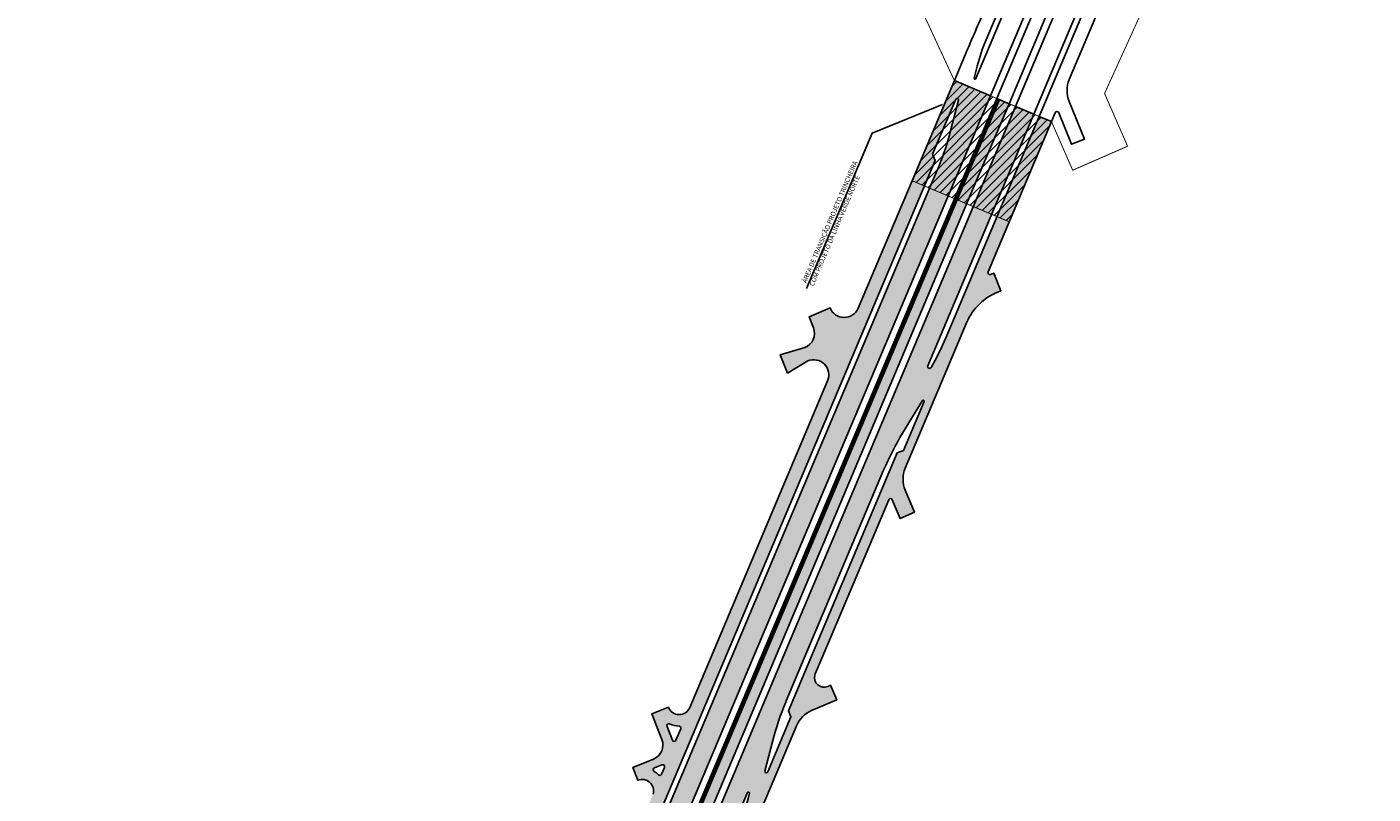
# Model space of a CAD drawing. Extents: x 702031 to 711876, y 7172232 to 7175140.
# Drawn here: x 704759 to 705465, y 7173541 to 7173944 of the extents above; entities that cross this region are included whole.
import ezdxf

# ---------------------------------------------------------------- set-up
doc = ezdxf.new("R2010")
doc.units = 0
doc.header["$LTSCALE"] = 2.54
doc.linetypes.add('DASHED', pattern=[19.049999999999997, 12.7, -6.35])
for name, color, linetype in [('BASE 1', 41, 'Continuous'), ('BASE 2', 241, 'Continuous'), ('BASE 3', 114, 'Continuous'), ('OBRAS TRINCHEIRA', 1, 'Continuous'), ('OBRAS TRINCHEIRAS INTERSEÇÃO', 1, 'Continuous'), ('RUAS NOMES', 3, 'Continuous')]:
    doc.layers.add(name, color=color, linetype=linetype)
doc.styles.add('ROMANS', font='romans.shx', dxfattribs={"height": 0.25})

# ---------------------------------------------------------------- blocks, each defined once
blk = doc.blocks.new('A$C5B0A5685')
at = {"color": 250}
for points in [[(-108.5793660354102, -138.9207100588828), (-108.5799292561132, -138.9203220354393, 0.06099856509418064), (-106.9623542528134, -133.0623063677922), (-104.0483704903163, -113.4594678524882, -0.06132120985137968), (-100.5604861266911, -100.8597410023212), (-100.5605296615977, -100.8597608115524, 0.06159335795738318), (-104.0569055428496, -113.5168845281005), (-104.0569242974743, -113.517010692507, -0.0615935252995882), (-100.5605384970549, -100.8598674889654), (-85.70070505165495, -64.96969245187938, 0.2044102357384261), (-85.76799580536317, -58.69127510115504), (-107.0133620562265, -10.33758307155222, 0.1516478126862875), (-112.890843847068, -11.12165859155357), (-136.2333394609159, -21.92953228764236), (-140.855108174379, -11.94758588075638), (-110.4056276937481, 2.150912603363395, 0.4077687493896097), (-109.9092940136325, 3.458409620448947), (-127.553935964359, 43.88166683726013), (-141.444161315565, 75.70368701033294), (-131.3627221089555, 80.10420783609152), (-121.6588299961295, 57.87293060682714), (-102.1123172731604, 13.09255400951952, 0.01297692020488843), (-101.9364026238909, 12.71647151745856, 0.4051998906862478), (-91.42648610414471, 9.02988509554416), (-67.83894254209008, 19.9219270478934, -0.2094468585244817), (-58.2098480691202, 20.11140094604343), (-51.51269028021488, 17.33302356489003, -0.1283456069925856), (-45.4749443178298, 12.75694381073117, 0.5553460448782062), (-44.63119085284416, 12.8501633554697)], [(-36.5084981766995, 15.33378622867167, -0.01607059535205936), (-43.19119561219122, -2.029551935382187), (-101.991615241277, -141.285140815191, -0.02035706990328168), (-129.5593221141025, -199.805222726427, 0.02035704632637066), (-157.4912157811923, -259.098384577781), (-179.9276462390553, -312.2340175136924)], [(-38.72377217269968, 16.26421447377652), (-40.4028328799177, 12.28773626126349), (-104.764618598274, -140.1386992670596, -0.02035706990392154), (-132.2282636656892, -198.4378812173381, 0.02042404257051164), (-160.3484126110561, -258.1514108581468), (-174.5792509020539, -291.853936554864)], [(-44.63119085296057, 12.8501633554697), (-44.6306045165984, 12.85155494697392, 5.323446392460831e-06), (-44.63060038245749, 12.85156475845724), (-42.9186007315293, 16.91476839128882, 0.0008784957439800046), (-42.49381245975383, 17.84765380248427, 0.0008784957439800046)], [(-172.3337031955598, -321.2422872390598), (-147.8181857503951, -263.1828049821779, -0.005812146510912899), (-140.4337228760123, -246.2464744849131, -0.01454317908166895), (-120.2505080354167, -204.6627921238542, 0.02035706990310233), (-92.31858484062832, -145.3695603422821), (-33.51816521317232, -6.113971466198564, 0.01552402882541468), (-26.80950737337116, 11.26015244424343, 0.01552402882541468)], [(-24.76435750199016, 10.40117734204978, -0.009488324780651246), (-31.81371618621051, -7.219400473870337), (-90.47549920994788, -146.1466238610446, -0.01351185080603011), (-118.3441927665845, -207.4687884813175, 0.008534723535354338), (-136.4350180309266, -246.2464240696281, 0.004976507935034262), (-146.369300593622, -269.1351115684956), (-168.9710238303524, -322.6621763557196)], [(-162.522339009447, -325.3851292142645), (-139.9206192856655, -271.8580712443218, -0.01351180787447129), (-112.0520089790225, -210.5361037841067, 0.01351185082498855), (-84.02681249100715, -148.8695707237348), (-33.23467316385359, -28.57982628233731), (-18.15046364627779, 7.143727240152657), (-17.97924322192557, 7.551389016211033)], [(-49.85142972227186, 0.4606202058494091, 0.4123083182721644), (-54.19503692688886, 10.86734367255121), (-58.05950045853388, 12.47055184282362, 0.2094469074846753), (-67.68859697366133, 12.28107700683177), (-86.56446661113296, 3.56474482640624, 0.4087713381346118), (-91.52739689918235, -9.536621262319386), (-90.37870153656695, -12.15100714191794), (-77.1569865635829, -42.24317644536495), (-73.25638217583764, -51.12081665731966), (-78.5555566449184, -63.91969407722354), (-82.37259657355025, -55.2322711031884), (-99.5339741933858, -16.17357124947011, 0.1132369353377727), (-102.2029018234462, -12.58514553774148), (-82.64948427455965, -57.08804851491004, -0.204410005844017), (-82.54854608292226, -66.50566476397216), (-97.32673511863686, -102.1987161403522, 0.06132038294034425), (-100.5863980988506, -113.9740037312731), (-101.3775732918875, -119.2963015278801, 0.8624042714313784), (-100.4311784766614, -119.5839468585327)], [(-159.1579546553548, -326.8057382609695), (-136.7840696438216, -273.818493434228, -0.007372447223727489), (-109.4207147277193, -211.5914369579405, 0.007372372885013746), (-82.18226142320782, -149.6484444076195), (-31.41262621537317, -29.4126939419657), (-27.91422909381799, -21.12757623661309, -0.02529149098559388), (-14.71849961194675, 6.181857318617404, -0.02529149098559388)], [(-4.984188549453393, 2.093388815410435, 0.02623002015328032), (-18.241207568557, -25.21201678179204), (-72.50923990900628, -153.7328849798068, -0.007372372885013746), (-99.87232716591097, -215.959307719022, 0.007372447223727489), (-127.1110469102859, -277.9029311193153), (-149.4849266917445, -330.8901678584516)], [(-146.7231973144226, -332.0563062438741), (-124.3489801445976, -279.0680151125416, -0.007372443400710208), (-97.14599071990233, -217.2053585024551, 0.0004736691849625999), (-95.33049098507036, -213.2266060486436), (-92.69520255317912, -212.2346499450505, 0.01523156419605806), (-69.44898984301835, -156.0316422795877, -0.009453690869967961), (-55.38074281450827, -120.8737481571734), (-3.687916770228185, 1.548946963623166)], [(-4.656612873077393e-10, 0), (-3.985016040736809, -9.437602801248431), (-76.05640859925188, -180.1222800388932, 0.02407512585951354), (-76.45394914248027, -181.2066416610032), (-76.60225333704147, -181.7205090373755)], [(-76.53096447873395, -181.462749007158, 0.6232747915794294), (-60.57650188810658, -195.9445299692452), (-38.52092770475429, -187.194902215153, 0.4248909631803351), (-31.95963049505372, -171.2134652938694), (-49.73318191734143, -130.7614741045982), (-44.16888295440003, -117.3223217520863, 0.008064068171877482), (-38.10086748318281, -130.5124263819307), (-31.83296589553356, -144.156140493229), (-19.92917798773851, -171.2487519886345, 0.4057590605313939), (-9.600267421104945, -175.4449801566079), (2.687425881274976, -170.4652964081615), (24.26000440039206, -161.7228403575718), (28.39146831829567, -171.9174961093813), (-3.343209902755916, -184.7782224901021), (-5.331555064418353, -185.5840149046853, 0.4166560735284182), (-9.715856748982333, -196.0646822713315), (-8.913402585778385, -197.9983470253646), (12.63397036807146, -249.920808788389), (2.474145779618993, -254.137077299878), (-14.91336916852742, -212.2385990545154), (-19.93888672359753, -200.1286719851196, 0.4096226034436101), (-30.27788260241505, -195.7588141616434), (-53.70711534563452, -205.0533190555871), (-86.09378283005208, -217.9013239881024, 0.1938793318880745), (-92.59073929616716, -224.0846673380584)], [(-155.4328290891135, -233.3742502070963, -1.534586379084919e-05), (-155.3358730013715, -233.2065593702719, 0.02252066990334169), (-154.9939781833673, -232.5725763821974, -0.01028755063004909), (-139.3203300796449, -201.7257927292958), (-137.1616476408672, -197.8065319014713, 0.02568514531170022), (-108.6805045673391, -139.1592235816643), (-108.3992414004169, -138.5069414200261)], [(-85.83214370452333, -209.1285246275365, 0.6880058747235284), (-84.56771298800595, -210.5033469479531), (-70.66036510770209, -204.9798207189888, 0.764209923405813), (-70.87668769224547, -203.0621809018776, -0.189560387062154), (-79.41186784370802, -198.0833475198597, 0.5686806053561615), (-81.11590148007963, -198.3085490101948)], [(-81.11590148007963, -198.3085490101948), (-81.11590148624964, -198.3085490288213, -0.00295163304490877), (-85.8511149493279, -209.1688886517659)], [(-92.59073930396698, -224.0846673548222, 0.004162947571220464), (-108.0615022100974, -258.8406416270882, 0.002732442664797574), (-117.900615101913, -281.7915850430727), (-130.9305302009452, -312.6499831993133)], [(-155.4360206304118, -233.3724050410092), (-155.4405777492793, -233.3706225855276, -0.6030643155896912), (-169.5452546058223, -232.2217620834708), (-179.6589141525328, -236.5477175340056), (-173.1165093580494, -251.8432182548568, -0.1929917013327133), (-172.6906810865039, -270.4445141041651)], [(-165.2486860196805, -251.7837542993948, -0.6492057931089642), (-167.0754222669639, -251.762499878183), (-169.9653175801504, -245.0682118255645, -0.6910804946628679), (-168.620791925583, -243.7673464352265, 0.09690947879399035), (-163.780291806208, -244.9895108938217, -0.510525379164832), (-162.9025608898373, -246.3510015225038)], [(-165.2471563330619, -251.7799173193052, -0.001794291425523062), (-162.9270512446528, -246.4083951795474, -4.910300410089783e-06), (-162.8962847968796, -246.3545903749764)], [(-191.2196638336172, -313.2677029725164), (-184.14933064254, -296.5231284750625, -0.007880394422501045), (-173.3982821964892, -272.1412938414142, 0.01618948213675062), (-172.7699637581827, -270.6497053951025)], [(-174.5792509024031, -291.8539365557954), (-174.5780002925312, -291.8514807429165), (-174.5790733786998, -291.854026957415, 0.03651298729306016), (-179.2577692391351, -305.6690146662295), (-180.8813908543671, -311.9347402611747, 0.9292950957800862), (-179.9368614549749, -312.2549063097686, 0.9292950957800862)], [(-138.3235067219939, -330.1587684033439, -0.6676872231404891), (-136.4763041910483, -330.1702920077369), (-129.7461355021223, -346.6772921662778), (-122.9496817379259, -343.9062689691782), (-131.0036501846043, -324.1524017835036, -0.1992422776642515), (-130.9324385924265, -312.6545027922839, -0.1992422776642515)]]:
    blk.add_lwpolyline(points, format="xyb", dxfattribs=at)
for points in [[(-100.4283552009147, -119.5850869640708), (-100.3497180762934, -119.3903556019068), (-49.89753739116713, 0.3511897819116712), (-49.85142972040921, 0.460620210506022)], [(-138.3235390891787, -330.158845057711), (-140.2745318149682, -334.7793309995905)]]:
    blk.add_lwpolyline(points, dxfattribs=at)
blk.add_lwpolyline([(-138.3235067219939, -330.1587684033439), (-138.3235390888294, -330.158845057711, -2.080189903181825e-05), (-138.3235067219939, -330.1587684033439, -2.080189903181825e-05)], format="xyb", close=True, dxfattribs=at)

msp = doc.modelspace()

# ---------------------------------------------------------------- hatches: boundary and pattern name
h = msp.add_hatch()
h.set_pattern_fill('ANSI31', color=253, style=0)
h.set_pattern_definition([(45, (704626.7166131315, 7172702.610306983), (-2.245064030267288, 2.245064030267288), [])])
h.paths.add_polyline_path([(705295.9378604519, 7173893.911725245), (705244.993254633, 7173915.423051029), (705222.8206734348, 7173862.912322194), (705273.7648294895, 7173841.399931216)])
at = {"layer": 'BASE 1'}
h = msp.add_hatch(color=256, dxfattribs=at)
edge = h.paths.add_edge_path(flags=16)
edge.add_arc((704701.8604172942, 7172795.483151937), 79.99999999849501, 348.6832637210023, 361.886859106213)
edge.add_arc((704821.7953525566, 7172799.434266148), 40.00000000122805, 157.1651583326724, 181.8868591081195, ccw=False)
edge.add_line((704784.9302592668, 7172814.957310205), (704794.7373296337, 7172838.247752635))
edge.add_line((704794.7373296337, 7172838.247752635), (704798.0115882205, 7172839.581630713))
edge.add_line((704798.0115882205, 7172839.581630713), (704808.9010177071, 7172865.442527094))
edge.add_line((704808.9010177071, 7172865.442527094), (704812.7313548153, 7172874.539050578))
edge.add_line((704812.7313548153, 7172874.539050578), (704888.1798546846, 7173053.718854226))
edge.add_line((704888.1798546846, 7173053.718854226), (704897.141737531, 7173075.002092612))
edge.add_arc((704712.8162710931, 7173152.617312904), 199.999999996193, 337.1651583299287, 342.8971262981229)
edge.add_arc((704999.5497508454, 7173064.390833946), 100.0000000039443, 157.1651583324912, 162.8971262988684, ccw=False)
edge.add_line((704907.3870176193, 7173103.19844409), (704916.4541058652, 7173124.731530822))
edge.add_arc((702608.2384523924, 7174096.668126868), 2504.499999934279, 337.1651583311103, 337.5087113586975)
edge.add_arc((704922.7024052246, 7173138.398013218), 0.5000000006126393, -6.912407708504816, 157.5087113384618, ccw=False)
edge.add_line((704923.1987708762, 7173138.337837307), (704923.1995479274, 7173138.337586341))
edge.add_arc((705188.9008209632, 7173089.955075687), 270.0704238344348, 169.6798769962946, 169.6843365979973)
edge.add_arc((704922.7024052291, 7173138.398013219), 0.4999999958225644, 345.41509357456613, 350.6644774986014, ccw=False)
edge.add_arc((704637.9344524791, 7173212.4944071), 294.7499999949362, 337.1651583318539, 345.4150936147488, ccw=False)
edge.add_line((704909.5841086464, 7173098.108976204), (704890.4704092365, 7173052.716570614))
edge.add_line((704890.4704092365, 7173052.716570614), (704815.0345086501, 7172873.566688529))
edge.add_line((704815.0345086501, 7172873.566688529), (704811.2050860361, 7172864.472336842))
edge.add_line((704811.2050860361, 7172864.472336842), (704799.543999357, 7172836.778860827))
edge.add_arc((705080.8707425147, 7172718.318630865), 305.2499999973762, 157.1651583317752, 166.0684535039347)
edge.add_arc((704498.5203021839, 7172862.776114684), 294.7499999898506, 343.5978258098354, 346.0684535046826, ccw=False)
edge.add_line((704781.27493803, 7172779.545240595), (704781.2674667892, 7172779.51767344))
edge.add_line((704781.2674667892, 7172779.51767344), (704781.2669891234, 7172779.517690646))
edge.add_line((704781.2669891234, 7172779.517690646), (704781.2669681766, 7172779.517620556))
edge.add_line((704781.2669681766, 7172779.517620556), (704781.2659668172, 7172779.51772877))
edge.add_arc((704780.7952864004, 7172779.686429527), 0.4999999999992421, 168.6832637554707, 340.2813609488584, ccw=False)
edge = h.paths.add_edge_path(flags=16)
edge.add_arc((705027.2343987759, 7173385.275740057), 0.5001952048566819, 160.7794692463161, 312.96243238506315, ccw=False)
edge.add_arc((705309.5759605854, 7173286.86778427), 299.5000000301662, 157.1081761506414, 160.7843886396, ccw=False)
edge.add_line((705033.6643036802, 7173403.371035735), (705036.8944973195, 7173411.02102033))
edge.add_line((705036.8944973195, 7173411.02102033), (705040.1700808617, 7173412.351641412))
edge.add_line((705040.1700808617, 7173412.351641412), (705064.4495347708, 7173469.852048245))
edge.add_line((705064.4495347708, 7173469.852048245), (705205.9206128451, 7173804.894367358))
edge.add_line((705205.9206128451, 7173804.894367358), (705234.8872225488, 7173873.495244825))
edge.add_line((705234.8872225488, 7173873.495244825), (705233.5566014695, 7173876.770828366))
edge.add_line((705233.5566014695, 7173876.770828366), (705245.7396400541, 7173905.623605603))
edge.add_arc((705246.4305707478, 7173905.331861234), 0.7500000003134947, 151.193433324668, 157.1081761745588, ccw=False)
edge.add_line((705245.7733821522, 7173905.693251813), (705245.7551371919, 7173905.657424327))
edge.add_arc((705246.430740938, 7173905.331756432), 0.7499999999757059, -14.527379379589888, 154.2640828026069, ccw=False)
edge.add_line((705247.1567618502, 7173905.143624471), (705242.9968951637, 7173889.090263922))
edge.add_arc((705097.7927127018, 7173926.7166562), 150.0000000008653, 338.1389854811435, 345.47262059717053, ccw=False)
edge.add_line((705237.0061870991, 7173870.863200205), (705237.0152972972, 7173870.883840475))
edge.add_arc((705097.8018229, 7173926.737296461), 149.9999999976928, 337.1383033581591, 338.1389854840984, ccw=False)
edge.add_line((705236.0186234075, 7173868.461091568), (705177.1111573824, 7173728.952024051))
edge.add_line((705177.1111573824, 7173728.952024051), (705175.5738082298, 7173725.311169813))
edge.add_line((705175.5738082298, 7173725.311169813), (705067.243706639, 7173468.755739539))
edge.add_line((705067.243706639, 7173468.755739539), (705055.5454424793, 7173441.051041116))
edge.add_arc((704599.7614951041, 7173633.505076702), 494.7499999981887, 330.54106414966685, 337.1081761499575, ccw=False)
edge.add_arc((705514.0053094646, 7173117.115448667), 555.2500000202667, 150.5410641499591, 151.1495767149597)
edge.add_arc((705149.748091844, 7173292.763131232), 153.0267387884837, 142.9153976164846, 142.9752538380565)
edge = h.paths.add_edge_path()
edge.add_line((705263.8787319108, 7173907.448670861), (705244.9927712729, 7173915.423255128))
edge.add_line((705244.9927712729, 7173915.423255128), (705222.8115327103, 7173862.891727756))
edge.add_line((705222.8115327103, 7173862.891727756), (705194.6071064188, 7173796.09610865))
edge.add_line((705194.6071064188, 7173796.09610865), (705178.498850443, 7173757.947305615))
edge.add_line((705178.498850443, 7173757.947305615), (705106.1720902715, 7173586.657697934))
edge.add_line((705106.1720902715, 7173586.657697934), (705101.5060568666, 7173575.607263278))
edge.add_line((705101.5060568666, 7173575.607263278), (705098.9593736235, 7173569.576018791))
edge.add_line((705098.9593736235, 7173569.576018791), (705092.9386629057, 7173555.317324299))
edge.add_line((705092.9386629057, 7173555.317324299), (705091.4162622837, 7173551.711862024))
edge.add_line((705091.4162622837, 7173551.711862024), (705086.9866203465, 7173541.332714522))
edge.add_arc((705081.2190303183, 7173542.986469449), 6.000000007756663, 337.108176156922, 344.00068753803714, ccw=False)
edge.add_line((705086.7464758725, 7173540.652514493), (705029.5168430216, 7173405.117045525))
edge.add_arc((705309.574084474, 7173286.863327682), 304.0000004501976, 157.1081761507349, 161.260103744489)
edge.add_arc((704737.5940698955, 7173480.911898738), 299.9999871376125, 336.3209122845774, 341.26010374362954, ccw=False)
edge.add_line((705012.3368296807, 7173360.427840754), (705010.2952115408, 7173355.772288712))
edge.add_line((705010.2952115408, 7173355.772288712), (705010.2954510682, 7173355.772208081))
edge.add_line((705010.2954510682, 7173355.772208081), (704944.0431741285, 7173204.695512014))
edge.add_arc((705223.594115478, 7173082.102902646), 305.2501870283915, 156.3209122845781, 159.2523573484306)
edge.add_arc((705188.9008210215, 7173089.955076003), 270.0704238352087, 158.2027375325347, 158.7994129467466)
edge.add_arc((705187.6298670542, 7173086.73925636), 270.0705745112675, 158.065818058555, 158.0768437288743)
edge.add_arc((702608.2365422549, 7174096.663683774), 2500.000036110046, 337.16515833214385, 338.6763330377027, ccw=False)
edge.add_line((704912.3049060908, 7173126.473416187), (704904.5360366461, 7173108.02342044))
edge.add_arc((705024.9176812815, 7173055.279976035), 131.4291112834895, 156.3400786900154, 162.4877356473623)
edge.add_arc((704712.8162710643, 7173152.617312902), 195.5000000228288, 339.85557538588597, 342.8067225701986, ccw=False)
edge.add_arc((704945.1852155462, 7173046.495120061), 62.3634084733913, 141.5325598662123, 155.6311194646538)
edge.add_line((704888.3778941703, 7173072.226869992), (704780.0695329107, 7172815.009417857))
edge.add_arc((704825.7243012929, 7172791.362776975), 51.41518745496902, 152.6183459518746, 175.024342383284)
edge.add_arc((704766.5066565066, 7172796.068418022), 7.999999998352981, 337.16515832794835, 358.2359175459203, ccw=False)
edge.add_line((704773.8796751628, 7172792.963809211), (704758.5749425635, 7172756.61717559))
edge.add_line((704758.5749425635, 7172756.61717559), (704763.6438928903, 7172754.482757033))
edge.add_line((704763.6438928903, 7172754.482757033), (704775.0876524403, 7172781.660111024))
edge.add_arc((704776.0092797724, 7172781.272034924), 0.9999999995325212, -10.843858242362728, 157.165158378745, ccw=False)
edge.add_arc((704701.8574433975, 7172795.476089344), 76.49999999841188, 340.0087042535076, 349.1561417931192, ccw=False)
edge.add_line((704773.7479029183, 7172769.322469525), (704772.1796267009, 7172765.011628476))
edge.add_line((704772.1796267009, 7172765.011628476), (704768.0710745994, 7172753.718136666))
edge.add_arc((704775.7154556292, 7172751.359442395), 7.999999999571076, 162.8522495181353, 170.1590972062862)
edge.add_line((704767.8331665351, 7172752.726745811), (704781.0325771603, 7172747.17165306))
edge.add_arc((704498.5212166446, 7172862.778286504), 305.250000027123, 337.7451036764264, 346.0684535029758)
edge.add_arc((705080.8716570095, 7172718.320802662), 294.7499999988688, 157.1651583321788, 166.0684535028792, ccw=False)
edge.add_line((704809.2220008379, 7172832.706233557), (704820.8830875187, 7172860.399709577))
edge.add_line((704820.8830875187, 7172860.399709577), (704824.707754765, 7172869.482767918))
edge.add_line((704824.707754765, 7172869.482767918), (704900.0907383607, 7173048.506979432))
edge.add_line((704900.0907383607, 7173048.506979432), (704919.2611956333, 7173094.034177135))
edge.add_arc((704637.9344524669, 7173212.494407098), 305.2500000057845, 337.1651583322501, 346.4658148595385)
edge.add_arc((704637.9344524697, 7173212.494407082), 305.2499999993702, 346.4658148623051, 347.4488191513948)
edge.add_arc((705223.5958190828, 7173082.1074305), 294.7500000050735, 156.3209122848922, 167.4488191499877, ccw=False)
edge.add_line((704953.6610460151, 7173200.483022545), (704995.1331437097, 7173295.052866603))
edge.add_line((704995.1331437097, 7173295.052866603), (705005.7586219017, 7173319.282405775))
edge.add_arc((705508.302501224, 7173098.899797903), 548.7429676055675, 150.5410641494825, 156.3209122846191, ccw=False)
edge.add_line((705030.507392846, 7173368.771394976), (705039.6869114791, 7173385.023305691))
edge.add_arc((704599.761495103, 7173633.505076701), 505.2499999979531, 330.5410641496452, 337.1081534994207)
edge.add_line((705065.218394488, 7173436.966435938), (705076.9908379273, 7173464.846780485))
edge.add_line((705076.9908379273, 7173464.846780485), (705140.5526447906, 7173615.378606137))
edge.add_line((705140.5526447906, 7173615.378606137), (705263.8787319108, 7173907.448670861))
h = msp.add_hatch(color=256, dxfattribs=at)
edge = h.paths.add_edge_path()
edge.add_line((705068.9549346459, 7173368.905962007), (705071.8951882869, 7173371.611970047))
edge.add_line((705071.8951882869, 7173371.611970047), (705073.3536020782, 7173373.891182068))
edge.add_line((705073.3536020782, 7173373.891182068), (705076.6232681957, 7173379.405299868))
edge.add_arc((704940.2937100418, 7173455.235713112), 155.9999999972586, 330.9159321840115, 335.6111759099778)
edge.add_arc((704993.4330848398, 7173444.952903171), 104.1189740503531, 328.6729652099265, 334.9614669628118)
edge.add_line((705087.7673074788, 7173400.886870942), (705122.1445686365, 7173482.301655227))
edge.add_line((705122.1445686365, 7173482.301655227), (705129.2140527709, 7173499.04413285))
edge.add_line((705129.2140527709, 7173499.04413285), (705148.5228612317, 7173544.772724012))
edge.add_line((705148.5228612317, 7173544.772724012), (705162.2023417355, 7173577.169486196))
edge.add_line((705162.2023417355, 7173577.169486196), (705172.0308265021, 7173604.302149674))
edge.add_line((705172.0308265021, 7173604.302149674), (705180.0600167947, 7173623.317474735))
edge.add_line((705180.0600167947, 7173623.317474735), (705210.5972908468, 7173695.63811622))
edge.add_line((705210.5972908468, 7173695.63811622), (705219.2480030325, 7173712.269260057))
edge.add_line((705219.2480030325, 7173712.269260057), (705238.2365910658, 7173757.239445187))
edge.add_line((705238.2365910658, 7173757.239445187), (705251.4139059859, 7173788.44694146))
edge.add_line((705251.4139059859, 7173788.44694146), (705262.6848526234, 7173815.139634773))
edge.add_line((705262.6848526234, 7173815.139634773), (705295.9449468087, 7173893.90866122))
edge.add_line((705295.9449468087, 7173893.90866122), (705295.9449039688, 7173893.908759364))
edge.add_line((705295.9449039688, 7173893.908759364), (705289.4962813096, 7173896.631685976))
edge.add_line((705289.4962813096, 7173896.631685976), (705243.9841869273, 7173788.846546999))
edge.add_line((705243.9841869273, 7173788.846546999), (705240.5081671325, 7173780.614378637))
edge.add_arc((705102.3220284828, 7173838.963252493), 149.9999999841144, 330.4904169432209, 337.1081761452797, ccw=False)
edge.add_arc((705231.9632608127, 7173765.51425619), 1.000000000711008, 157.1080800981419, 334.12734035206347, ccw=False)
edge.add_line((705231.0420205393, 7173765.903250227), (705286.7345519322, 7173897.797824361))
edge.add_line((705286.7345519322, 7173897.797824361), (705277.0615239685, 7173901.88225396))
edge.add_line((705277.0615239685, 7173901.88225396), (705259.5626483529, 7173860.440313679))
edge.add_line((705259.5626483529, 7173860.440313679), (705219.3504950159, 7173765.207356908))
edge.add_line((705219.3504950159, 7173765.207356908), (705159.4374366322, 7173623.317474734))
edge.add_line((705159.4374366322, 7173623.317474734), (705129.6309050085, 7173552.727731126))
edge.add_line((705129.6309050085, 7173552.727731126), (705090.2678459721, 7173459.505653013))
edge.add_line((705090.2678459721, 7173459.505653013), (705078.1816284958, 7173430.882312135))
edge.add_line((705078.1816284958, 7173430.882312135), (705061.6160671826, 7173391.650707272))
edge.add_arc((705337.98814206, 7173274.952484814), 299.9999981616138, 157.1080775782899, 164.3942810520645)
edge.add_arc((704760.1067121923, 7173436.362058333), 299.9999996798643, 336.45411216443216, 344.3942810525382, ccw=False)
edge.add_arc((704761.5003862706, 7173439.510813477), 299.9999993954001, 335.6658467899692, 335.79646807227243, ccw=False)
edge.add_line((705034.8477307588, 7173315.893545676), (705028.4995467103, 7173301.417693216))
edge.add_line((705028.4995467103, 7173301.417693216), (705028.1031808374, 7173300.513854596))
edge.add_line((705028.1031808374, 7173300.513854596), (705000.5836907675, 7173237.760778295))
edge.add_line((705000.5836907675, 7173237.760778295), (704991.5785107301, 7173217.226140893))
edge.add_line((704991.5785107301, 7173217.226140893), (704970.9262628137, 7173170.132532471))
edge.add_line((704970.9262628137, 7173170.132532471), (704968.5542990227, 7173164.723710417))
edge.add_line((704968.5542990227, 7173164.723710417), (704944.2661248388, 7173109.339048711))
edge.add_line((704944.2661248388, 7173109.339048711), (704940.4312515099, 7173100.594333675))
edge.add_arc((703571.5264510944, 7173700.908522048), 1494.749971521283, 334.4665664987847, 336.32081370849625, ccw=False)
edge.add_arc((706278.5281771686, 7172407.795420929), 1505.25000135446, 154.4665664987392, 156.1607615278852)
edge.add_arc((706278.5282086722, 7172407.795407428), 1505.250035626798, 156.1607615425108, 157.165059760788)
edge.add_line((704891.2496389832, 7172991.949359599), (704833.6013290604, 7172855.043215871))
edge.add_line((704833.6013290604, 7172855.043215871), (704829.5741843723, 7172845.479347471))
edge.add_arc((705756.0393822268, 7172455.364255507), 1005.249992694999, 157.1650597638673, 158.4631808644356)
edge.add_arc((705756.0393821929, 7172455.36425556), 1005.249992644323, 158.4631808664918, 160.1152179892557)
edge.add_arc((703875.2823903243, 7173135.623840407), 994.7499986653463, 337.1650597618753, 340.11521798972603, ccw=False)
edge.add_line((704792.0705136894, 7172749.583561807), (704789.5451019207, 7172743.586085263))
edge.add_line((704789.5451019207, 7172743.586085263), (704799.2041334157, 7172739.468519799))
edge.add_line((704799.2041334157, 7172739.468519799), (704801.7449887615, 7172745.502559885))
edge.add_arc((703875.2824009592, 7173135.623836047), 1005.24998717302, 337.1646771788264, 338.9564748463689)
edge.add_arc((704953.4863638823, 7172720.800081903), 149.9999999142831, 150.1650597540533, 158.9564748463227, ccw=False)
edge.add_line((704823.3670300245, 7172795.425539562), (704828.6725054529, 7172804.676336142))
edge.add_arc((704829.1062365659, 7172804.427584616), 0.4999999999369838, -19.579545605997907, 150.1650597370835, ccw=False)
edge.add_line((704829.5773251398, 7172804.260026998), (704829.5673529545, 7172804.234582339))
edge.add_line((704829.5673529545, 7172804.234582339), (704826.3334964461, 7172796.554618192))
edge.add_arc((705748.4216422964, 7172408.284478585), 1000.500000013839, 157.1651583246172, 158.3235968081829)
edge.add_line((704818.6722299232, 7172777.83323074), (704815.4287294813, 7172776.432851751))
edge.add_arc((704954.5590764686, 7172720.372647219), 149.9999999499011, 158.0538690414477, 158.9565734078913)
edge.add_arc((703876.3543877777, 7173135.194551315), 1005.250000194048, 336.7903466228152, 338.9565734069343, ccw=False)
edge.add_line((704800.2484535727, 7172739.028780357), (704806.7319825575, 7172736.344977243))
edge.add_line((704806.7319825575, 7172736.344977243), (704809.257458971, 7172742.342636159))
edge.add_line((704809.257458971, 7172742.342636159), (704819.9106439524, 7172768.678150179))
edge.add_line((704819.9106439524, 7172768.678150179), (704830.47894288, 7172794.803819163))
edge.add_line((704830.47894288, 7172794.803819163), (704839.6295120267, 7172816.535161545))
edge.add_line((704839.6295120267, 7172816.535161545), (704940.2080397719, 7173055.395322896))
edge.add_arc((704798.2774305813, 7173115.159042528), 154.0000000308535, 337.1651583320709, 349.1083620134942)
edge.add_arc((705093.8553068707, 7173058.284451582), 147.0000000471047, 161.36223215332, 169.1083620135898, ccw=False)
edge.add_arc((705093.8526826793, 7173058.276669308), 147.0000007934978, 159.6738834827045, 161.3590310708865, ccw=False)
edge.add_arc((705093.8526826806, 7173058.276669302), 147.0000007966505, 156.3208134587152, 159.6738834808355, ccw=False)
edge.add_line((704959.228825714, 7173117.314092769), (704973.8054304319, 7173150.553327029))
edge.add_arc((274528.3118460925, 7361922.724612912), 470019.4204488284, 336.3201128171303, 336.3214565491425)
edge.add_arc((274528.3119227879, 7361922.724499087), 470019.4203328769, 336.3214565580951, 336.3220329218879)
edge.add_line((704980.1313205474, 7173164.978519717), (704982.3915412592, 7173170.13253247))
edge.add_line((704982.3915412592, 7173170.13253247), (704986.6545594472, 7173179.853552191))
edge.add_line((704986.6545594472, 7173179.853552191), (704988.7711275581, 7173184.167981165))
edge.add_line((704988.7711275581, 7173184.167981165), (704991.4273615052, 7173185.937946417))
edge.add_line((704991.4273615052, 7173185.937946417), (704995.3672778208, 7173192.251269489))
edge.add_line((704995.3672778208, 7173192.251269489), (705002.7882139834, 7173209.173333528))
edge.add_arc((704911.2094732665, 7173249.333918379), 99.99769160739879, 336.3208137149116, 341.2714349255086)
edge.add_arc((704911.2094732492, 7173249.333918341), 99.99769161187483, 341.2714349489144, 342.5537719071365)
edge.add_arc((704797.5984631153, 7173285.038143493), 219.0869577836319, 342.5537719103926, 346.4192937273284)
edge.add_arc((705030.0005800708, 7173228.896986677), 20.00000015013608, 156.3208136968287, 166.4192937284594, ccw=False)
edge.add_line((705011.6844089833, 7173236.92928913), (705012.0490470089, 7173237.760778295))
edge.add_line((705012.0490470089, 7173237.760778295), (705044.4618439701, 7173311.672130425))
edge.add_arc((704760.1032901221, 7173436.373624867), 310.4999997788513, 336.3208137207434, 336.4790473787873)
edge.add_arc((704760.1195807112, 7173436.411046599), 310.4999998185584, 336.4715161045829, 344.5709221298775)
edge.add_arc((705088.4166852167, 7173346.07527511), 29.9999999907912, 130.4455426217685, 165.0709431637398, ccw=False)
edge = h.paths.add_edge_path(flags=16)
edge.add_arc((704798.2793071119, 7173115.163498958), 149.5000000032331, 337.1651583336177, 345.9154902548156, ccw=False)
edge.add_line((704936.0625932836, 7173057.146121796), (704930.2890303363, 7173043.434704378))
edge.add_line((704930.2890303363, 7173043.434704378), (704927.0147717517, 7173042.100826302))
edge.add_line((704927.0147717517, 7173042.100826302), (704925.1035940851, 7173037.562042367))
edge.add_line((704925.1035940851, 7173037.562042367), (704846.04351369, 7172849.805232013))
edge.add_line((704846.04351369, 7172849.805232013), (704842.0163856692, 7172840.241357192))
edge.add_arc((704703.7722858452, 7172898.452772389), 149.9999999845205, 330.979332778043, 337.1651583369689, ccw=False)
edge.add_arc((704834.0534629263, 7172826.14857636), 1.000000000151754, 158.0920635409912, 332.3179254764178, ccw=False)
edge.add_arc((705756.0393776807, 7172455.364257478), 994.7499877406769, 157.1650597590093, 158.0920635455732, ccw=False)
edge.add_line((704839.2512644033, 7172841.404531884), (704843.2784090408, 7172850.968400161))
edge.add_line((704843.2784090408, 7172850.968400161), (704900.9267189441, 7172987.874543845))
edge.add_arc((706278.5281881478, 7172407.795416044), 1494.750013367517, 154.4665665017284, 157.1650597615273, ccw=False)
edge.add_arc((703571.5264900924, 7173700.908503608), 1505.2499283831, 334.4665665016919, 335.2178677462455)
edge.add_arc((703571.5264279075, 7173700.908532529), 1505.249996964164, 335.2178677389407, 335.6001535517871)
edge.add_arc((704942.800045663, 7173078.903932917), 0.5000000003331482, -14.084509788146022, 158.5515952830778, ccw=False)
edge = h.paths.add_edge_path(flags=16)
edge.add_arc((705347.6418909929, 7173270.82200582), 300.0001521576364, 157.1080781627177, 159.3180891091445, ccw=False)
edge.add_line((705071.2696730578, 7173387.520285362), (705100.014958732, 7173455.596681924))
edge.add_line((705100.014958732, 7173455.596681924), (705136.5331614523, 7173542.081385965))
edge.add_arc((705137.0074498828, 7173541.923112516), 0.4999999997517633, -14.527379447347528, 161.5457761852248, ccw=False)
edge.add_line((705137.4914638243, 7173541.797691208), (705136.7849237171, 7173539.07107905))
edge.add_arc((704991.5807412486, 7173576.697471329), 150.0000000076351, 337.1081761510004, 345.4726205974731, ccw=False)
edge.add_line((705129.7668799257, 7173518.348597477), (705102.7990333268, 7173454.481339313))
edge.add_line((705102.7990333268, 7173454.481339313), (705078.4798487101, 7173396.886839263))
edge.add_arc((704940.2937100446, 7173455.235713109), 149.9999999947149, 328.264868013167, 337.10817615123705, ccw=False)
edge.add_arc((705067.4447845336, 7173376.604524123), 0.5000000006796185, 159.9544788193674, 327.6157309953267, ccw=False)
edge = h.paths.add_edge_path(flags=16)
edge.add_line((705145.6656907118, 7173553.410125918), (705149.8255574009, 7173569.463486474))
edge.add_arc((705295.0297398528, 7173531.837094193), 149.9999999918745, 157.3717827737554, 165.4726205951781, ccw=False)
edge.add_line((705156.5766129518, 7173589.549585466), (705156.8446516349, 7173590.184371545))
edge.add_line((705156.8446516349, 7173590.184371545), (705207.8997334257, 7173711.096229414))
edge.add_arc((705346.0857719069, 7173652.747117744), 150.0000002125571, 148.743633134969, 157.1080775781773, ccw=False)
edge.add_line((705217.8576390432, 7173730.577356122), (705228.2291109, 7173747.664731144))
edge.add_arc((705228.6600789321, 7173747.411222651), 0.5000000008713494, -19.580680328461085, 149.5346638628256, ccw=False)
edge.add_line((705229.1311641883, 7173747.243655702), (705218.2698803892, 7173721.52115636))
edge.add_line((705218.2698803892, 7173721.52115636), (705214.994296848, 7173720.190535281))
edge.add_line((705214.994296848, 7173720.190535281), (705157.9350598238, 7173585.05861037))
edge.add_line((705157.9350598238, 7173585.05861037), (705159.2656809039, 7173581.783026826))
edge.add_line((705159.2656809039, 7173581.783026826), (705147.0826423176, 7173552.930249587))
edge.add_arc((705146.3917116242, 7173553.221993957), 0.7500000003540325, 165.4726206248719, 337.1081760986361, ccw=False)
h = msp.add_hatch(color=256, dxfattribs=at)
edge = h.paths.add_edge_path()
edge.add_line((705265.6692412366, 7173814.514901398), (705263.9752617191, 7173813.827074426))
edge.add_arc((705263.5990500308, 7173814.753608163), 1.00000000029944, 157.1081761633155, 292.0992223755543, ccw=False)
edge.add_line((705262.6778091063, 7173815.142600656), (705251.4068624729, 7173788.449907351))
edge.add_arc((705279.0440902001, 7173776.780132583), 29.99999999300911, 112.0992223622111, 157.1081761491548, ccw=False)
edge.add_line((705267.7577395644, 7173804.576144688), (705269.4227576099, 7173805.247510559))
edge.add_line((705269.4227576099, 7173805.247510559), (705265.6692412366, 7173814.514901398))
h = msp.add_hatch(color=256, dxfattribs=at)
edge = h.paths.add_edge_path()
edge.add_arc((705187.252072168, 7173799.23615155), 7.997778237279491, 201.3292472213499, 337.10819461568946, ccw=False)
edge.add_line((705179.8020963058, 7173796.327145468), (705168.8000340579, 7173791.51257026))
edge.add_line((705168.8000340579, 7173791.51257026), (705171.0513322992, 7173785.758570217))
edge.add_arc((705163.6012727594, 7173782.84367522), 7.999999999160172, -67.8788057883105, 21.368316655710203, ccw=False)
edge.add_line((705166.6138085072, 7173775.432560029), (705153.6973409768, 7173771.699303836))
edge.add_line((705153.6973409768, 7173771.699303836), (705157.5163347833, 7173762.046665585))
edge.add_line((705157.5163347833, 7173762.046665585), (705168.1256676865, 7173768.490896207))
edge.add_arc((705171.1382034338, 7173761.079781016), 8.0000000001667, -22.89180538603881, 112.12119420859989, ccw=False)
edge.add_line((705178.5081318327, 7173757.967843452), (705194.6199537877, 7173796.125078235))
h = msp.add_hatch(color=256, dxfattribs=at)
edge = h.paths.add_edge_path()
edge.add_arc((705233.0650844388, 7173706.450390172), 15.00000000460837, 157.1081761564337, 202.8338992534763, ccw=False)
edge.add_line((705219.246470567, 7173712.285277558), (705210.6432402959, 7173695.751500349))
edge.add_arc((705211.5169993042, 7173695.265141227), 0.9999999996702365, 22.83389920705821, 150.8984432210126, ccw=False)
edge.add_line((705212.4386330195, 7173695.653202169), (705216.5790347832, 7173685.819865584))
edge.add_line((705216.5790347832, 7173685.819865584), (705224.040054208, 7173689.230858044))
edge.add_line((705224.040054208, 7173689.230858044), (705219.2405787056, 7173700.629476037))
h = msp.add_hatch(color=256, dxfattribs=at)
edge = h.paths.add_edge_path()
edge.add_line((705183.282405278, 7173590.830576468), (705180.0094347856, 7173598.403565585))
edge.add_line((705180.0094347856, 7173598.403565585), (705178.6290184667, 7173597.806963396))
edge.add_arc((705176.6453999858, 7173602.39665377), 5.000000000869741, 162.7596519727864, 293.37352001670024, ccw=False)
edge.add_line((705171.8700505559, 7173603.878557217), (705162.2008092699, 7173577.185503696))
edge.add_arc((705176.0194231354, 7173571.350616316), 14.99999999664387, 113.37352001273581, 157.1081761667564, ccw=False)
edge.add_line((705170.068567696, 7173585.119687434), (705183.282405278, 7173590.830576468))
h = msp.add_hatch(color=256, dxfattribs=at)
edge = h.paths.add_edge_path()
edge.add_arc((705098.0474130865, 7173569.985546747), 0.9999999999532577, 201.3063125063538, 337.1081761633155, ccw=False)
edge.add_line((705097.1157618855, 7173569.622192871), (705094.301399424, 7173576.838310097))
edge.add_arc((705095.2330506247, 7173577.201663974), 0.9999999996757439, 65.3461796907664, 201.306312511201, ccw=False)
edge.add_arc((705100.6558016156, 7173589.01664479), 12.00000000015085, 245.3461797024009, 269.728041099272)
edge.add_arc((705100.5940963299, 7173576.016791235), 0.9999999997043051, -22.891825576081885, 89.72804108973838, ccw=False)
edge.add_line((705101.5153372542, 7173575.627798743), (705106.1813697232, 7173586.678231182))
edge.add_arc((705100.6539251127, 7173589.012188352), 5.999999999504166, 201.0170213626252, 337.1081531767477, ccw=False)
edge.add_line((705095.0530815825, 7173586.860316668), (705086.3466072951, 7173583.4646991))
edge.add_line((705086.3466072951, 7173583.4646991), (705091.598946888, 7173569.997528918))
edge.add_arc((705084.1457372785, 7173567.090697906), 8.000000000998105, -67.84989994492128, 21.306312508326698, ccw=False)
edge.add_line((705087.1620115665, 7173559.681103488), (705076.302186626, 7173555.260320259))
edge.add_line((705076.302186626, 7173555.260320259), (705079.0193233702, 7173548.585568787))
edge.add_arc((705081.2283107131, 7173543.007004911), 5.999999999525055, -15.999312455313316, 111.6024652248997, ccw=False)
edge.add_line((705086.9959007341, 7173541.353249987), (705091.4240413461, 7173551.728860912))
edge.add_arc((705090.5043017472, 7173552.121389981), 1.000000000048538, 224.4883112249604, 336.88804270580596, ccw=False)
edge.add_arc((705081.2301872226, 7173543.011461348), 11.99999999629496, 44.4883112237882, 58.50567339605944)
edge.add_arc((705088.0215709655, 7173554.096456015), 1.000000000506793, 112.15010007844381, 238.5056733961124, ccw=False)
edge.add_line((705087.6445366791, 7173555.022655318), (705091.6496680831, 7173556.653051558))
edge.add_arc((705092.0267023692, 7173555.726852256), 1.000000000051873, -22.891823844468377, 112.1501000660881, ccw=False)
edge.add_line((705092.9479432934, 7173555.337859764), (705098.968654011, 7173569.596554255))
at = {"layer": 'BASE 2'}
h = msp.add_hatch(color=256, dxfattribs=at)
edge = h.paths.add_edge_path()
edge.add_line((704925.6622438125, 7173103.741991146), (704928.6966173407, 7173112.104240465))
edge.add_line((704928.6966173407, 7173112.104240465), (704954.8479463834, 7173184.173130927))
edge.add_arc((705236.8557076763, 7173081.842184647), 299.9999999931773, 159.0893199866046, 160.0559015603849, ccw=False)
edge.add_arc((705236.8557076876, 7173081.842184642), 300.0000000053967, 156.320905662214, 159.0893199865436, ccw=False)
edge.add_line((704962.1129500436, 7173202.326279549), (705002.7767667007, 7173295.052951344))
edge.add_line((705002.7767667007, 7173295.052951344), (705015.6305656759, 7173324.363781998))
edge.add_arc((705290.3733324221, 7173203.879707853), 300.0000000030767, 149.3026513591694, 156.32090999179, ccw=False)
edge.add_arc((704774.4477947891, 7173510.181584512), 300.0000000189395, 329.3026513593078, 337.1081695272517)
edge.add_line((705050.8200586559, 7173393.483804856), (705080.3792407196, 7173463.488033635))
edge.add_line((705080.3792407196, 7173463.488033635), (705087.057000627, 7173479.302796229))
edge.add_line((705087.057000627, 7173479.302796229), (705144.5148371803, 7173615.378674497))
edge.add_line((705144.5148371803, 7173615.378674497), (705267.241411276, 7173906.028781745))
edge.add_line((705267.241411276, 7173906.028781745), (705273.690096097, 7173903.305828886))
edge.add_line((705273.690096097, 7173903.305828886), (705256.5040286649, 7173862.604517705))
edge.add_line((705256.5040286649, 7173862.604517705), (705094.6554532589, 7173479.302796229))
edge.add_line((705094.6554532589, 7173479.302796229), (705086.8773255693, 7173460.882061132))
edge.add_line((705086.8773255693, 7173460.882061132), (705074.9516222663, 7173432.638740086))
edge.add_line((705074.9516222663, 7173432.638740086), (705061.4992124618, 7173400.779761265))
edge.add_arc((704137.0340222862, 7173791.133910966), 1003.500000017541, 335.54245613989383, 337.1081647691713, ccw=False)
edge.add_arc((705323.5687624033, 7173251.460342478), 299.9999999937841, 155.5424561392151, 161.7669137902172)
edge.add_arc((704753.6938436929, 7173439.190406712), 299.9999999998776, 336.3209056633028, 341.7669137909725, ccw=False)
edge.add_line((705028.436601334, 7173318.706311813), (704986.9139097091, 7173224.021126926))
edge.add_arc((704529.0093136303, 7173424.82795177), 500.000000014143, 331.7757794899107, 336.3209056624711, ccw=False)
edge.add_arc((705410.3045910728, 7172951.80180392), 500.2175276228139, 151.7757794903461, 158.4867928189124)
edge.add_arc((705872.0125830366, 7172769.807236383), 996.5000000680018, 158.4867928190504, 160.0559015583868)
edge.add_line((704935.2768025354, 7173109.716529672), (704932.2424248575, 7173101.354268921))
edge.add_arc((703988.9264633139, 7173443.651284274), 1003.500000011234, 337.1651517126648, 340.05590155820266, ccw=False)
edge.add_line((704913.7794462173, 7173054.216809635), (704909.6195261218, 7173044.337575105))
edge.add_line((704909.6195261218, 7173044.337575105), (704898.4663392538, 7173017.850299802))
edge.add_line((704898.4663392538, 7173017.850299802), (704889.0460438769, 7172995.478401972))
edge.add_line((704889.0460438769, 7172995.478401972), (704830.4680708675, 7172856.363822778))
edge.add_line((704830.4680708675, 7172856.363822778), (704815.1082755567, 7172819.88643458))
edge.add_arc((705088.3707662537, 7172704.821838932), 296.4999999891581, 157.1651517109916, 164.148145568725)
edge.add_arc((704511.1880597295, 7172868.712422191), 303.50000000384, 337.1651517030963, 344.1481455684297, ccw=False)
edge.add_line((704790.9019414354, 7172750.931293043), (704788.070951731, 7172744.208084282))
edge.add_line((704788.070951731, 7172744.208084282), (704781.6195607195, 7172746.92461774))
edge.add_line((704781.6195607195, 7172746.92461774), (704784.4505504294, 7172753.647826514))
edge.add_arc((704511.1880597397, 7172868.712422191), 296.4999999937102, 337.1651517053086, 344.1481455689769)
edge.add_arc((705088.3707662808, 7172704.821838931), 303.5000000158531, 157.1651517078723, 164.1481455688909, ccw=False)
edge.add_line((704808.656884554, 7172822.60296806), (704824.016679856, 7172859.080356232))
edge.add_line((704824.016679856, 7172859.080356232), (704827.8401044393, 7172868.160460489))
edge.add_line((704827.8401044393, 7172868.160460489), (704881.4507826507, 7172995.478401972))
edge.add_line((704881.4507826507, 7172995.478401972), (704903.205973696, 7173047.143969968))
edge.add_line((704903.205973696, 7173047.143969968), (704907.3280551975, 7173056.933343073))
edge.add_arc((703988.9264633212, 7173443.651284277), 996.5000000050318, 337.1651517112188, 340.0559015666996)

# ---------------------------------------------------------------- linework, layer by layer
at = {"color": 1}
msp.add_lwpolyline([(705167.5248212271, 7173806.396484292), (705201.9238288798, 7173887.862527571), (705238.858430293, 7173902.866208034)], dxfattribs=at)
msp.add_lwpolyline([(705101.5153372425, 7173575.627798715), (705101.5153372425, 7173575.627798715)], close=True)
at = {"layer": 'BASE 2', "color": 3}
for points in [[(704934.7078015262, 7173141.058129258, 0.004289191654156798), (704935.8896727321, 7173146.16003275, -0.04859284617489498), (704953.6610460151, 7173200.483022545), (704995.1331437097, 7173295.052866603), (705005.7586219017, 7173319.282405775, -0.02522469304674338), (705030.507392846, 7173368.771394976), (705039.6869114791, 7173385.023305691, 0.02866217784500709), (705065.218394488, 7173436.966435938), (705076.9908379273, 7173464.846780485), (705140.5526447906, 7173615.378606137), (705263.8787319108, 7173907.448670861), (705244.9927712729, 7173915.423255128), (705222.8115327103, 7173862.891727756), (705194.6071064188, 7173796.09610865), (705194.5824009598, 7173796.037599294)], [(704928.6966173407, 7173112.104240465), (704954.8479463834, 7173184.173130927, -0.004217532744201623), (704956.6143191936, 7173188.915823687, -0.01208007381104041), (704962.1129500436, 7173202.326279549), (705002.7767667007, 7173295.052951344), (705015.6305656759, 7173324.363781998, -0.03063250617499606), (705032.4105636126, 7173357.030646179, 0.03407117256988038), (705050.8200586559, 7173393.483804856), (705080.3792407196, 7173463.488033635), (705087.057000627, 7173479.302796229), (705144.5148371803, 7173615.378674497), (705267.241411276, 7173906.028781745), (705273.690096097, 7173903.305828886), (705256.5040286649, 7173862.604517705), (705094.6554532589, 7173479.302796229), (705086.8773255693, 7173460.882061132), (705074.9516222663, 7173432.638740086), (705061.4992124618, 7173400.779761265, -0.006831798961906824), (705050.4882698654, 7173375.665996904, 0.02716599984211213), (705038.6313030516, 7173345.325374596, -0.02376716689839118), (705028.436601334, 7173318.706311813), (704986.9139097091, 7173224.021126926, -0.01983445453873954), (704969.5611201697, 7173188.366314778, 0.02929069197020318), (704944.9356871796, 7173135.239417921, 0.006846635434712237)], [(705027.5752911519, 7173384.909696848, -0.7825720623255188), (705026.7620852194, 7173385.440406831, -0.01604187885380218), (705033.6643036802, 7173403.371035735), (705036.8944973195, 7173411.02102033), (705040.1700808617, 7173412.351641412), (705064.4495347708, 7173469.852048245), (705205.9206128451, 7173804.894367358), (705234.8872225488, 7173873.495244825), (705233.5566014695, 7173876.770828366), (705245.7396400541, 7173905.623605603, -0.02581366560210383), (705245.7733821522, 7173905.693251813), (705245.7551371919, 7173905.657424327, -0.9066767500270149), (705247.1567618502, 7173905.143624471), (705242.9968951637, 7173889.090263922, -0.03200994586666008), (705237.0061870991, 7173870.863200205), (705237.0152972972, 7173870.883840475, -0.004366327213288133), (705236.0186234075, 7173868.461091568), (705177.1111573824, 7173728.952024051), (705175.5738082298, 7173725.311169813), (705067.243706639, 7173468.755739539), (705055.5454424793, 7173441.051041116, -0.02866227675771654), (705030.544473337, 7173390.187201972, 0.002655143189126528), (705027.671622226, 7173385.037279019, 0.000261172041996552), (705027.5752911508, 7173384.909696849)], [(705262.6848496736, 7173815.139627787), (705262.6848526234, 7173815.139634773), (705295.9449468087, 7173893.90866122), (705295.9449039688, 7173893.908759364), (705289.4962813096, 7173896.631685976), (705243.9841869273, 7173788.846546999), (705240.5081671325, 7173780.614378637, -0.02888344981832022), (705232.8630269226, 7173765.077883701, -0.9743206738427134), (705231.0420205393, 7173765.903250227), (705286.7345519322, 7173897.797824361), (705277.0615239685, 7173901.88225396), (705259.5626483529, 7173860.440313679), (705219.3504950159, 7173765.207356908), (705159.4374366322, 7173623.317474734), (705129.6309050085, 7173552.727731126), (705090.2678459721, 7173459.505653013)], [(705251.5403469552, 7173788.761121987, -0.1960209595038326), (705267.7577395644, 7173804.576144688), (705269.4227576099, 7173805.247510559), (705265.6692412366, 7173814.514901398), (705263.9752617191, 7173813.827074426, -0.6681091083991626), (705262.6777950999, 7173815.142567484, -0.6681091083991626)], [(705194.6199537877, 7173796.125078235, -0.6731060833500577), (705179.8020963058, 7173796.327145468), (705168.8000340579, 7173791.51257026), (705171.0513322992, 7173785.758570217, -0.4103701052085256), (705166.6138085072, 7173775.432560029), (705153.6973409768, 7173771.699303836), (705157.5163347833, 7173762.046665585), (705168.1256676865, 7173768.490896207, -0.6682606864524517), (705178.5081318327, 7173757.967843452)], [(705210.6432402959, 7173695.751500349, -0.6252610122010106), (705212.4386330195, 7173695.653202169), (705216.5790347832, 7173685.819865584), (705224.040054208, 7173689.230858044), (705219.2405787056, 7173700.629476037, -0.2019605458206821), (705219.2409658461, 7173712.27222367, -0.2019605458206821)], [(705162.2008092699, 7173577.185503696, -0.1931790527500196), (705170.068567696, 7173585.119687434), (705183.282405278, 7173590.830576468), (705180.0094347856, 7173598.403565585), (705178.6290184667, 7173597.806963396, -0.6325456606934646), (705171.8363915216, 7173603.765389537, -0.6325456606934646)], [(705106.1813697232, 7173586.678231182, -0.6750872195387133), (705095.0530815825, 7173586.860316668), (705086.3466072951, 7173583.4646991), (705091.598946888, 7173569.997528918, -0.4099067103168976), (705087.1620115665, 7173559.681103488), (705076.302186626, 7173555.260320259), (705079.0193233702, 7173548.585568787, -0.6224559415823943), (705086.9959007341, 7173541.353249987)], [(705087.7019637999, 7173400.747256282, 0.0003701281687001844), (705087.7673074788, 7173400.886870942), (705122.1445686365, 7173482.301655227), (705129.2140527709, 7173499.04413285), (705148.5228612317, 7173544.772724012), (705162.2023417355, 7173577.169486196)], [(705098.968654011, 7173569.596554255, -0.6732513872758836), (705097.1157618855, 7173569.622192871), (705094.301399424, 7173576.838310097, -0.674255450941905), (705095.6501853163, 7173578.110508651, 0.1067891227321004), (705100.5988428905, 7173577.016779969, -0.5351837681221513), (705101.5153372425, 7173575.627798715)], [(705091.4240410897, 7173551.728860311), (705091.4240413461, 7173551.728860912, -0.5339487680259782), (705089.7909083217, 7173551.42062624, 0.06123866066532141), (705087.4991568311, 7173553.243764117, -0.6149369217908758), (705087.6445366791, 7173555.022655318), (705091.6496680831, 7173556.653051558, -0.6684295178478136), (705092.9479580815, 7173555.337894786)]]:
    msp.add_lwpolyline(points, format="xyb", dxfattribs=at)
for points in [[(705219.2480030325, 7173712.269260057), (705238.2365910658, 7173757.239445187), (705251.4139059859, 7173788.44694146), (705251.6772973551, 7173789.070724471)], [(705178.4986125181, 7173757.946742143), (705106.1808526015, 7173586.678449535)], [(705171.8363915238, 7173603.765389537), (705172.0308265021, 7173604.302149674), (705180.0600167947, 7173623.317474735), (705210.5972908468, 7173695.63811622), (705210.711593443, 7173695.857864939)], [(705101.5278517061, 7173575.658879379), (705101.5060568666, 7173575.607263278), (705098.9681368895, 7173569.596772608)], [(705092.9386629057, 7173555.317324299), (705091.423531024, 7173551.729076395)]]:
    msp.add_lwpolyline(points, dxfattribs=at)
for points in [[(705145.6656907118, 7173553.410125918), (705149.8255574009, 7173569.463486474, -0.03536130083526848), (705156.5766129518, 7173589.549585466), (705156.8446516349, 7173590.184371545), (705207.8997334257, 7173711.096229414, -0.03651298729124993), (705217.8576390432, 7173730.577356122), (705228.2291109, 7173747.664731144, -0.9092549976947988), (705229.1311641883, 7173747.243655702), (705218.2698803892, 7173721.52115636), (705214.994296848, 7173720.190535281), (705157.9350598238, 7173585.05861037), (705159.2656809039, 7173581.783026826), (705147.0826423176, 7173552.930249587, -0.9295464933736853)], [(705066.9750742372, 7173376.775907432, -0.009643290783079067), (705071.2696730578, 7173387.520285362), (705100.014958732, 7173455.596681924), (705136.5331614523, 7173542.081385965, -0.9663058389331793), (705137.4914638243, 7173541.797691208), (705136.7849237171, 7173539.07107905, -0.03651298730551701), (705129.7668799257, 7173518.348597477), (705102.7990333268, 7173454.481339313), (705078.4798487101, 7173396.886839263, -0.03860537263723045), (705067.8670220387, 7173376.336726644, -0.8977312243327926)]]:
    msp.add_lwpolyline(points, format="xyb", close=True, dxfattribs=at)
at = {"layer": 'BASE 3', "const_width": 2}
msp.add_lwpolyline([(705268.1626518881, 7173905.639788512), (705145.4360780641, 7173614.989681908), (705081.3004816035, 7173463.099041046), (705051.7412995419, 7173393.094812272, -0.03407117257831688), (705033.2704395121, 7173356.520143056, 0.03066427199202286), (705016.5311333565, 7173323.92740676), (705003.6925758928, 7173294.651337694), (704963.0287592377, 7173201.924665904, 0.01629843693691329), (704955.7879722532, 7173183.832027769), (704929.6366432117, 7173111.763137311), (704926.6022696526, 7173103.400887906, -0.01261394463643929), (704908.2496824736, 7173056.545266839), (704904.1276009834, 7173046.75589376), (704828.7617317267, 7172867.772384281), (704824.9383071434, 7172858.692280024), (704809.5785118319, 7172822.21489183, 0.03047849091503555), (704797.3744850511, 7172787.450007979, -0.03047849093596255), (704785.3721777085, 7172753.259750286), (704782.5520808782, 7172746.562410595)], format="xyb", dxfattribs=at)
at = {"layer": 'OBRAS TRINCHEIRA', "linetype": 'DASHED', "ltscale": 0.1, "const_width": 0.5}
msp.add_lwpolyline([(705218.1841559812, 7173973.32447415), (705244.993254633, 7173915.423051029), (705295.9378604519, 7173893.911725245), (705307.0589773051, 7173868.43363573), (705335.8514205863, 7173881.001458998), (705323.7747661987, 7173908.668651564), (705367.9368985046, 7174005.698827538)], dxfattribs=at)
at = {"layer": 'OBRAS TRINCHEIRAS INTERSEÇÃO', "color": 1, "const_width": 0.5}
msp.add_lwpolyline([(705295.9378604519, 7173893.911725245), (705244.993254633, 7173915.423051029), (705222.8206734348, 7173862.912322194), (705273.7648294895, 7173841.399931216)], close=True, dxfattribs=at)

# ---------------------------------------------------------------- block references
at = {"color": 6}
msp.add_blockref('A$C5B0A5685', (705436.2124351067, 7174228.6909581), dxfattribs=at)

# ---------------------------------------------------------------- texts
at = {"layer": 'RUAS NOMES', "insert": (705165.0078866942, 7173810.007600178), "char_height": 2.5, "attachment_point": 1, "rotation": 67.05065077049056, "style": 'ROMANS'}
msp.add_mtext_dynamic_manual_height_columns('ÁREA DE TRANSIÇÃO PROJETO TRINCHEIRA\\PCOM PROJETO DA LINHA VERDE NORTE', width=81.80240800067365, gutter_width=1.25, heights=[0], dxfattribs=at)

doc.saveas('drawing.dxf')
